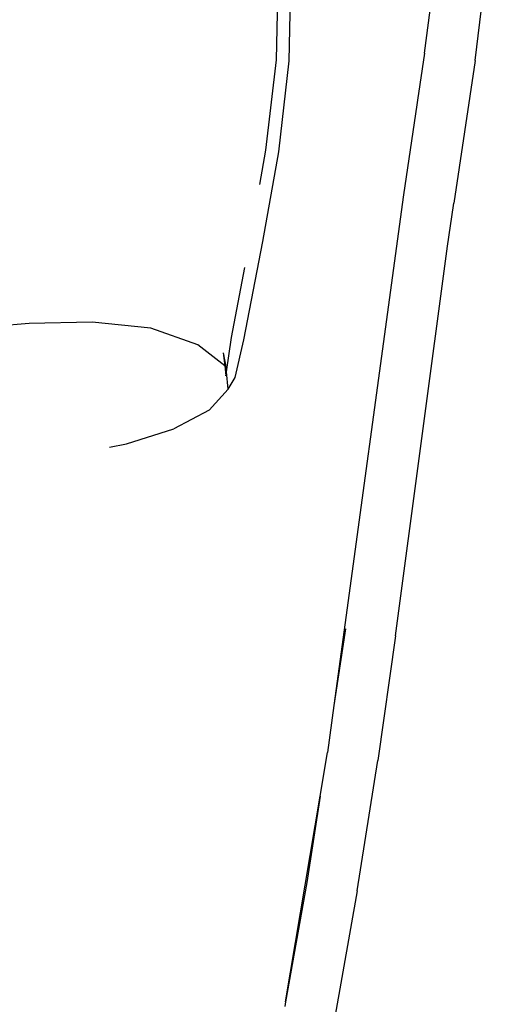
# Model space of a CAD drawing. Units: metres. Extents: x 5.5 to 24.5, y 8.4 to 18.2.
# Drawn here: x 6.7 to 6.7, y 13.8 to 13.8 of the extents above; entities that cross this region are included whole.
import ezdxf

# ---------------------------------------------------------------- set-up
doc = ezdxf.new("R2010")
doc.units = ezdxf.units.M
doc.layers.add('Edges', color=7, linetype='Continuous')

msp = doc.modelspace()

# ---------------------------------------------------------------- linework, layer by layer
at = {"layer": 'Edges'}
for p, q in [((6.728366, 13.804161), (6.729043, 13.80968)), ((6.717399, 13.804195), (6.717509, 13.809081)), ((6.718106, 13.80414), (6.718221, 13.809109)), ((6.725576, 13.804571), (6.726155, 13.809064)), ((6.716825, 13.799224), (6.717399, 13.804195)), ((6.717526, 13.79913), (6.718106, 13.80414)), ((6.725576, 13.804571), (6.725191, 13.801984)), ((6.728366, 13.804161), (6.727193, 13.796296)), ((6.725191, 13.801984), (6.725156, 13.801725)), ((6.725156, 13.801725), (6.72441, 13.79675)), ((6.716492, 13.797319), (6.716825, 13.799224)), ((6.716655, 13.794175), (6.717526, 13.79913)), ((6.72441, 13.79675), (6.720568, 13.768569)), ((6.726849, 13.793926), (6.727174, 13.796156)), ((6.727174, 13.796156), (6.727193, 13.796296)), ((6.715599, 13.788745), (6.716655, 13.794175)), ((6.723982, 13.772413), (6.726849, 13.793926)), ((6.714915, 13.788872), (6.715662, 13.792735)), ((6.703754, 13.789653), (6.700442, 13.789357)), ((6.70723, 13.789727), (6.703754, 13.789653)), ((6.710467, 13.789396), (6.70723, 13.789727)), ((6.713061, 13.788476), (6.710467, 13.789396)), ((6.714547, 13.787311), (6.713061, 13.788476)), ((6.714643, 13.786988), (6.714915, 13.788872)), ((6.715122, 13.786677), (6.715599, 13.788745)), ((6.714463, 13.788033), (6.714616, 13.787257)), ((6.714463, 13.788033), (6.714547, 13.787311)), ((6.714616, 13.787257), (6.714547, 13.787311)), ((6.714547, 13.787311), (6.714611, 13.786768)), ((6.714643, 13.786988), (6.714616, 13.787257)), ((6.714611, 13.786768), (6.714643, 13.786988)), ((6.714736, 13.786027), (6.714643, 13.786988)), ((6.714736, 13.786027), (6.715122, 13.786677)), ((6.714736, 13.786027), (6.713688, 13.784863)), ((6.713688, 13.784863), (6.71174, 13.783838)), ((6.709118, 13.783008), (6.71174, 13.783838)), ((6.708185, 13.782833), (6.709118, 13.783008)), ((6.721207, 13.772793), (6.720568, 13.768569)), ((6.723982, 13.772413), (6.722998, 13.76554)), ((6.720568, 13.768569), (6.720213, 13.765969)), ((6.719811, 13.763575), (6.720213, 13.765969)), ((6.721852, 13.758348), (6.722998, 13.76554)), ((6.717908, 13.752209), (6.719811, 13.763575)), ((6.719811, 13.763575), (6.719088, 13.7588)), ((6.719088, 13.7588), (6.717908, 13.752209)), ((6.721852, 13.758348), (6.720643, 13.751484)), ((6.717908, 13.752209), (6.717862, 13.751954))]:
    msp.add_line(p, q, dxfattribs=at)

doc.saveas('drawing.dxf')
